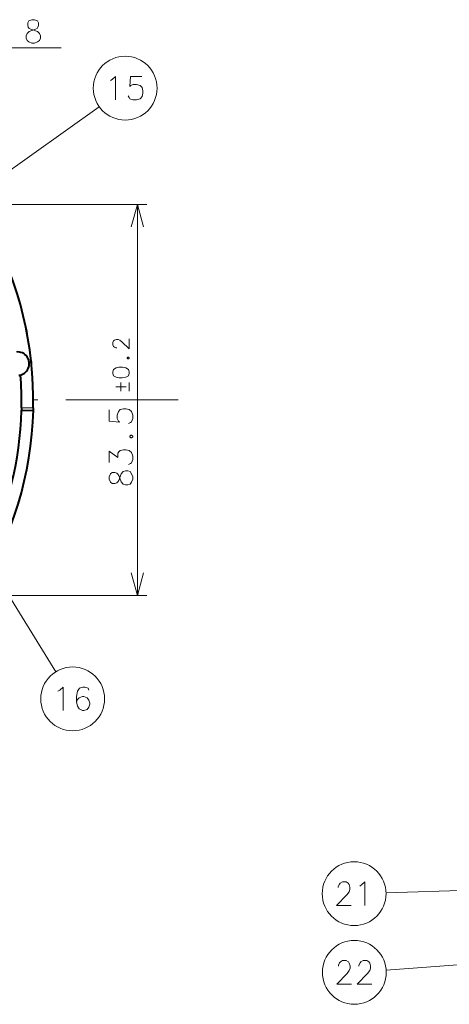
# Model space of a CAD drawing. Extents: x 25 to 819, y 21 to 530.
# Drawn here: x 571 to 617, y 242 to 347 of the extents above; entities that cross this region are included whole.
import ezdxf

# ---------------------------------------------------------------- set-up
doc = ezdxf.new("R2010")
doc.units = 0
doc.linetypes.add('DASHDOT', pattern=[18.5, 12, -3, 0.5, -3])

msp = doc.modelspace()

# ---------------------------------------------------------------- linework, layer by layer
at = {"color": 7, "lineweight": 13}
for p, q in [((559.487366, 344.066284), (575.759033, 344.066284)), ((560.365784, 323.920563), (579.813293, 337.777893)), ((547.359741, 327.346893), (584.894348, 327.346893)), ((583.894348, 285.596893), (583.894348, 327.346893)), ((572.753906, 305.634308), (571.500793, 305.612427)), ((572.762451, 305.384583), (571.508911, 305.362701)), ((564.286682, 295.085205), (575.188965, 277.446198)), ((547.359741, 285.596893), (584.894348, 285.596893)), ((622.919495, 254.230179), (610.454346, 253.849152)), ((623.669495, 246.554764), (610.471802, 245.590912))]:
    msp.add_line(p, q, dxfattribs=at)
at = {"color": 7, "lineweight": 40}
for p, q in [((572.007935, 314.056061), (572.023621, 314.059204)), ((572.118958, 313.568665), (572.10321, 313.565704)), ((572.525452, 310.740723), (572.541321, 310.742493)), ((572.593567, 310.245483), (572.577637, 310.243927)), ((572.752014, 307.392883), (572.768005, 307.39325)), ((572.776733, 306.893616), (572.760742, 306.893433)), ((571.530518, 305.350525), (571.508911, 305.362701)), ((571.530518, 305.350525), (572.784058, 305.372406)), ((572.784058, 305.372406), (572.762451, 305.384583))]:
    msp.add_line(p, q, dxfattribs=at)
at = {"color": 7, "linetype": 'DASHDOT', "lineweight": 13}
msp.add_line((588.253967, 306.471893), (480.34549, 306.471893), dxfattribs=at)
at = {"color": 7, "lineweight": 13}
for points in [[(572.113892, 344.848541), (572.01709, 345.090485), (572.01709, 345.332428), (572.113892, 345.574341), (572.339661, 345.816284), (573.01709, 346.058228), (573.178406, 346.138885), (573.275146, 346.259827), (573.339661, 346.461456), (573.339661, 346.743713), (573.210632, 346.945313)], [(572.307434, 346.945313), (572.178406, 346.743713), (572.178406, 346.461456), (572.24292, 346.259827), (572.339661, 346.138885), (572.500977, 346.058228), (573.210632, 345.816284)], [(573.210632, 346.945313), (572.888062, 347.066284), (572.630005, 347.066284), (572.307434, 346.945313)], [(572.113892, 344.848541), (572.307434, 344.687256), (572.630005, 344.566284), (572.888062, 344.566284), (573.210632, 344.687256)], [(573.436462, 345.574341), (573.210632, 345.816284)], [(573.436462, 345.574341), (573.533203, 345.332428), (573.533203, 345.090485), (573.436462, 344.848541), (573.210632, 344.687256)], [(581.013794, 340.563171), (581.207336, 340.684143)], [(581.207336, 340.684143), (581.562195, 341.006714), (581.562195, 338.506714)], [(582.908936, 338.950256), (583.005737, 338.748657), (583.102478, 338.627686), (583.457336, 338.506714), (583.812195, 338.506714), (584.19928, 338.627686), (584.392822, 338.869629), (584.489563, 339.232513), (584.489563, 339.474457), (584.392822, 339.837372), (584.19928, 340.038971), (583.812195, 340.159943), (583.457336, 340.159943), (583.166992, 340.038971), (583.070251, 339.917999), (583.166992, 341.006714), (584.360535, 341.006714)], [(584.541382, 324.932068), (583.894348, 327.346893), (583.247314, 324.932068)], [(583.019348, 312.994904), (583.019348, 311.911011), (582.229004, 312.678772), (582.003235, 312.836823), (581.833862, 312.904572), (581.66449, 312.904572), (581.466919, 312.836823), (581.354004, 312.769073), (581.269348, 312.611023), (581.269348, 312.340057), (581.354004, 312.181976), (581.438721, 312.114258), (581.608032, 312.023926), (581.692749, 312.023926)], [(582.878235, 311.036011), (582.793518, 310.968292)], [(582.793518, 310.923126), (582.793518, 310.968292)], [(582.793518, 310.923126), (582.878235, 310.855377)], [(582.878235, 311.036011), (582.934692, 311.036011)], [(582.878235, 310.855377), (582.934692, 310.855377)], [(583.019348, 310.968292), (582.934692, 311.036011)], [(582.934692, 310.855377), (583.019348, 310.923126)], [(583.019348, 310.923126), (583.019348, 310.968292)], [(582.11615, 308.337646), (582.11615, 307.389252)], [(583.019348, 307.389252), (583.019348, 308.337646)], [(582.708862, 307.863434), (581.608032, 307.863434)], [(582.950806, 303.944092), (583.152405, 304.040863), (583.273376, 304.137634), (583.394348, 304.492462), (583.394348, 304.847321), (583.273376, 305.234406), (583.031433, 305.427948), (582.668518, 305.524719), (582.426636, 305.524719), (582.063721, 305.427948), (581.862061, 305.234406), (581.74115, 304.847321), (581.74115, 304.492462), (581.862061, 304.202148), (581.983032, 304.105377), (580.894348, 304.202148), (580.894348, 305.395691)], [(583.192749, 302.694092), (583.071777, 302.597321)], [(583.071777, 302.532806), (583.071777, 302.597321)], [(583.071777, 302.532806), (583.192749, 302.436035)], [(583.192749, 302.694092), (583.273376, 302.694092)], [(583.192749, 302.436035), (583.273376, 302.436035)], [(583.394348, 302.597321), (583.273376, 302.694092)], [(583.273376, 302.436035), (583.394348, 302.532806)], [(583.394348, 302.532806), (583.394348, 302.597321)], [(582.950806, 299.57312), (583.152405, 299.669891), (583.273376, 299.766663), (583.394348, 300.121521), (583.394348, 300.476349), (583.273376, 300.863434), (583.031433, 301.056976), (582.668518, 301.153778), (582.426636, 301.153778), (582.063721, 301.056976), (581.942749, 300.960205), (581.821777, 300.766663), (581.821777, 300.315063), (580.894348, 300.992462), (580.894348, 299.79892)], [(581.01532, 298.581177), (580.894348, 298.258606), (580.894348, 298.000549), (581.01532, 297.677948)], [(583.112061, 297.484406), (582.870178, 297.387634), (582.628235, 297.387634), (582.386292, 297.484406), (582.144348, 297.710205), (581.902405, 298.387634), (581.821777, 298.54892), (581.700806, 298.645691), (581.499207, 298.710205), (581.216919, 298.710205), (581.01532, 298.581177)], [(581.01532, 297.677948), (581.216919, 297.54892), (581.499207, 297.54892), (581.700806, 297.613434), (581.821777, 297.710205), (581.902405, 297.871521), (582.144348, 298.581177)], [(582.386292, 298.806976), (582.144348, 298.581177)], [(582.386292, 298.806976), (582.628235, 298.903778), (582.870178, 298.903778), (583.112061, 298.806976), (583.273376, 298.581177)], [(583.112061, 297.484406), (583.273376, 297.677948), (583.394348, 298.000549), (583.394348, 298.258606), (583.273376, 298.581177)], [(583.247314, 288.011719), (583.894348, 285.596893), (584.541382, 288.011719)], [(575.405212, 275.35199), (575.598755, 275.472961)], [(575.598755, 275.472961), (575.953613, 275.795532), (575.953613, 273.295532)], [(578.719727, 275.472961), (578.622925, 275.674561), (578.268127, 275.795532), (578.074524, 275.795532), (577.719727, 275.674561), (577.493896, 275.35199), (577.397156, 274.787476), (577.397156, 274.222961), (577.493896, 273.779388), (577.687439, 273.497131), (578.042297, 273.295532), (578.171326, 273.295532), (578.526184, 273.416504), (578.719727, 273.658447), (578.816467, 273.981018), (578.816467, 274.10199), (578.719727, 274.424561), (578.526184, 274.666504), (578.171326, 274.787476), (578.042297, 274.787476), (577.687439, 274.666504), (577.493896, 274.464874), (577.397156, 274.182617)], [(606.727417, 252.494965), (605.179016, 252.494965), (606.275818, 253.623993), (606.501587, 253.946579), (606.598389, 254.188507), (606.598389, 254.43045), (606.501587, 254.712708), (606.404846, 254.873993), (606.179016, 254.994965), (605.791931, 254.994965), (605.566101, 254.873993), (605.46936, 254.753036), (605.340332, 254.511093), (605.340332, 254.390121)], [(607.654846, 254.551422), (607.848389, 254.672379)], [(607.848389, 254.672379), (608.203186, 254.994965), (608.203186, 252.494965)], [(606.752319, 244.092529), (605.203918, 244.092529), (606.30072, 245.221558), (606.526489, 245.544144), (606.623291, 245.786072), (606.623291, 246.028015), (606.526489, 246.310272), (606.429749, 246.471558), (606.203918, 246.592529), (605.816833, 246.592529), (605.591003, 246.471558), (605.494263, 246.350601), (605.365234, 246.108658), (605.365234, 245.987686)], [(608.937805, 244.092529), (607.389404, 244.092529), (608.486206, 245.221558), (608.711975, 245.544144), (608.808777, 245.786072), (608.808777, 246.028015), (608.711975, 246.310272), (608.615234, 246.471558), (608.389404, 246.592529), (608.002319, 246.592529), (607.776489, 246.471558), (607.679749, 246.350601), (607.55072, 246.108658), (607.55072, 245.987686)]]:
    msp.add_lwpolyline(points, dxfattribs=at)
msp.add_lwpolyline([(581.269348, 309.302948), (581.354004, 309.054565), (581.636292, 308.896515), (581.918518, 308.828766), (582.285461, 308.828766), (582.652405, 308.896515), (582.934692, 309.054565), (583.019348, 309.302948), (583.019348, 309.483612), (582.934692, 309.731995), (582.652405, 309.890045), (582.313721, 309.957794), (581.918518, 309.957794), (581.636292, 309.890045), (581.354004, 309.731995), (581.269348, 309.483612)], close=True, dxfattribs=at)
at = {"color": 7, "lineweight": 40}
for points in [[(571.500793, 305.612427), (571.500854, 305.432617), (571.504944, 305.375671), (571.507507, 305.364716), (571.508423, 305.363098), (571.508911, 305.362701)], [(572.753906, 305.634308), (572.754272, 305.454468), (572.758423, 305.397552), (572.760986, 305.386597), (572.761963, 305.384979), (572.762451, 305.384583)]]:
    msp.add_lwpolyline(points, dxfattribs=at)
at = {"color": 7, "lineweight": 13}
for centre in [(582.590393, 339.756714), (576.981812, 274.545532), (607.045959, 253.744965), (607.070862, 245.342529)]:
    msp.add_circle(centre, 3.409999, dxfattribs=at)
at = {"color": 7, "lineweight": 40}
for centre, radius, start, end in [((534.299744, 306.471893), 38.463302, 358.752213, 28.247788), ((534.299744, 306.471893), 38.479318, 10.627947, 11.372052), ((571.097046, 310.339447), 1.25, 275.999998, 96.000003), ((534.299744, 306.471893), 38.479318, 5.627947, 6.372053), ((534.299744, 306.471893), 37.210967, 358.676523, 4.097429), ((534.299744, 306.471893), 38.479318, 0.627947, 1.372053), ((534.299744, 306.471893), 38.5, 298.213207, 358.363535), ((534.299744, 306.471893), 37.247664, 333.51426, 358.274826)]:
    msp.add_arc(centre, radius, start, end, dxfattribs=at)

doc.saveas('drawing.dxf')
